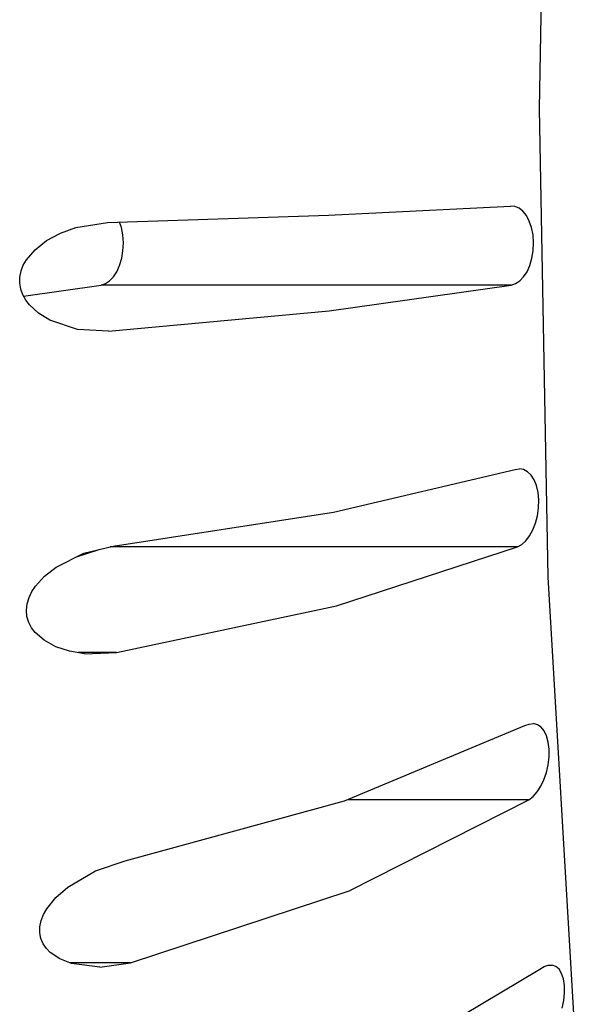
# Model space of a CAD drawing. Units: millimetres. Extents: x 233 to 1669, y -2083 to -1082.
# Drawn here: x 634 to 642, y -1716 to -1701 of the extents above; entities that cross this region are included whole.
import ezdxf

# ---------------------------------------------------------------- set-up
doc = ezdxf.new("R2010")
doc.units = ezdxf.units.MM
doc.layers.add('Model', color=7, linetype='Continuous', lineweight=25)

msp = doc.modelspace()

# ---------------------------------------------------------------- linework, layer by layer
at = {"layer": 'Model'}
for p, q in [((641.538, -1695.367, 5258.92), (641.41, -1702.311, 5258.92)), ((641.41, -1702.311, 5258.92), (641.538, -1709.255, 5258.92)), ((638.283, -1703.892, 5258.92), (640.983, -1703.758, 5258.92)), ((641.048, -1703.764, 5258.92), (640.983, -1703.758, 5258.92)), ((641.11, -1703.789, 5258.92), (641.048, -1703.764, 5258.92)), ((635.008, -1703.999, 5258.92), (638.283, -1703.892, 5258.92)), ((641.168, -1703.834, 5258.92), (641.11, -1703.789, 5258.92)), ((641.219, -1703.898, 5258.92), (641.168, -1703.834, 5258.92)), ((641.262, -1703.979, 5258.92), (641.219, -1703.898, 5258.92)), ((634.309, -1704.158, 5258.92), (634.538, -1704.074, 5258.92)), ((634.538, -1704.074, 5258.92), (635.008, -1703.999, 5258.92)), ((635.214, -1704.076, 5258.92), (635.185, -1703.994, 5258.92)), ((635.235, -1704.185, 5258.92), (635.214, -1704.076, 5258.92)), ((641.295, -1704.076, 5258.92), (641.262, -1703.979, 5258.92)), ((641.317, -1704.185, 5258.92), (641.295, -1704.076, 5258.92)), ((634.105, -1704.269, 5258.92), (634.309, -1704.158, 5258.92)), ((635.243, -1704.3, 5258.92), (635.235, -1704.185, 5258.92)), ((641.325, -1704.3, 5258.92), (641.317, -1704.185, 5258.92)), ((633.934, -1704.403, 5258.92), (634.105, -1704.269, 5258.92)), ((635.237, -1704.418, 5258.92), (635.243, -1704.3, 5258.92)), ((641.319, -1704.418, 5258.92), (641.325, -1704.3, 5258.92)), ((633.805, -1704.553, 5258.92), (633.934, -1704.403, 5258.92)), ((635.218, -1704.531, 5258.92), (635.237, -1704.418, 5258.92)), ((641.3, -1704.531, 5258.92), (641.319, -1704.418, 5258.92)), ((633.726, -1704.719, 5258.92), (633.759, -1704.633, 5258.92)), ((633.759, -1704.633, 5258.92), (633.805, -1704.553, 5258.92)), ((635.146, -1704.729, 5258.92), (635.187, -1704.636, 5258.92)), ((635.187, -1704.636, 5258.92), (635.218, -1704.531, 5258.92)), ((641.228, -1704.729, 5258.92), (641.269, -1704.636, 5258.92)), ((641.269, -1704.636, 5258.92), (641.3, -1704.531, 5258.92)), ((633.707, -1704.809, 5258.92), (633.726, -1704.719, 5258.92)), ((635.039, -1704.865, 5258.92), (635.096, -1704.805, 5258.92)), ((635.096, -1704.805, 5258.92), (635.146, -1704.729, 5258.92)), ((641.121, -1704.865, 5258.92), (641.178, -1704.805, 5258.92)), ((641.178, -1704.805, 5258.92), (641.228, -1704.729, 5258.92)), ((633.706, -1704.9, 5258.92), (633.707, -1704.809, 5258.92)), ((633.721, -1704.989, 5258.92), (633.706, -1704.9, 5258.92)), ((633.762, -1705.09, 5258.92), (634.913, -1704.927, 5258.92)), ((634.913, -1704.927, 5258.92), (634.977, -1704.905, 5258.92)), ((640.995, -1704.927, 5258.92), (634.913, -1704.927, 5258.92)), ((634.977, -1704.905, 5258.92), (635.039, -1704.865, 5258.92)), ((638.297, -1705.309, 5258.92), (640.995, -1704.927, 5258.92)), ((640.995, -1704.927, 5258.92), (641.059, -1704.905, 5258.92)), ((641.059, -1704.905, 5258.92), (641.121, -1704.865, 5258.92)), ((633.752, -1705.073, 5258.92), (633.721, -1704.989, 5258.92)), ((633.796, -1705.15, 5258.92), (633.752, -1705.073, 5258.92)), ((633.849, -1705.22, 5258.92), (633.796, -1705.15, 5258.92)), ((633.984, -1705.344, 5258.92), (633.849, -1705.22, 5258.92)), ((634.153, -1705.448, 5258.92), (633.984, -1705.344, 5258.92)), ((635.025, -1705.612, 5258.92), (638.297, -1705.309, 5258.92)), ((634.565, -1705.586, 5258.92), (634.153, -1705.448, 5258.92)), ((635.025, -1705.612, 5258.92), (634.565, -1705.586, 5258.92)), ((638.359, -1708.293, 5258.92), (641.051, -1707.662, 5258.92)), ((641.051, -1707.662, 5258.92), (641.116, -1707.652, 5258.92)), ((641.178, -1707.662, 5258.92), (641.116, -1707.652, 5258.92)), ((641.237, -1707.693, 5258.92), (641.178, -1707.662, 5258.92)), ((641.29, -1707.743, 5258.92), (641.237, -1707.693, 5258.92)), ((641.334, -1707.812, 5258.92), (641.29, -1707.743, 5258.92)), ((641.369, -1707.899, 5258.92), (641.334, -1707.812, 5258.92)), ((641.393, -1708.001, 5258.92), (641.369, -1707.899, 5258.92)), ((641.403, -1708.112, 5258.92), (641.393, -1708.001, 5258.92)), ((641.4, -1708.229, 5258.92), (641.403, -1708.112, 5258.92)), ((635.09, -1708.795, 5258.92), (638.359, -1708.293, 5258.92)), ((641.383, -1708.345, 5258.92), (641.4, -1708.229, 5258.92)), ((641.354, -1708.456, 5258.92), (641.383, -1708.345, 5258.92)), ((641.266, -1708.644, 5258.92), (641.315, -1708.556, 5258.92)), ((641.315, -1708.556, 5258.92), (641.354, -1708.456, 5258.92)), ((641.15, -1708.77, 5258.92), (641.211, -1708.716, 5258.92)), ((641.211, -1708.716, 5258.92), (641.266, -1708.644, 5258.92)), ((634.549, -1708.955, 5258.92), (634.884, -1708.845, 5258.92)), ((634.655, -1708.901, 5258.92), (635.09, -1708.795, 5258.92)), ((641.086, -1708.806, 5258.92), (635.045, -1708.806, 5258.92)), ((638.401, -1709.68, 5258.92), (641.086, -1708.806, 5258.92)), ((641.086, -1708.806, 5258.92), (641.15, -1708.77, 5258.92)), ((634.245, -1709.108, 5258.92), (634.655, -1708.901, 5258.92)), ((634.075, -1709.24, 5258.92), (634.245, -1709.108, 5258.92)), ((633.941, -1709.387, 5258.92), (634.075, -1709.24, 5258.92)), ((641.538, -1709.255, 5258.92), (641.915, -1715.726, 5258.92)), ((633.844, -1709.557, 5258.92), (633.887, -1709.469, 5258.92)), ((633.887, -1709.469, 5258.92), (633.941, -1709.387, 5258.92)), ((633.815, -1709.65, 5258.92), (633.844, -1709.557, 5258.92)), ((633.805, -1709.745, 5258.92), (633.815, -1709.65, 5258.92)), ((633.813, -1709.838, 5258.92), (633.805, -1709.745, 5258.92)), ((635.139, -1710.374, 5258.92), (638.401, -1709.68, 5258.92)), ((633.84, -1709.926, 5258.92), (633.813, -1709.838, 5258.92)), ((633.882, -1710.005, 5258.92), (633.84, -1709.926, 5258.92)), ((633.935, -1710.075, 5258.92), (633.882, -1710.005, 5258.92)), ((634.07, -1710.192, 5258.92), (633.935, -1710.075, 5258.92)), ((634.243, -1710.286, 5258.92), (634.07, -1710.192, 5258.92)), ((634.445, -1710.353, 5258.92), (634.243, -1710.286, 5258.92)), ((634.669, -1710.392, 5258.92), (634.445, -1710.353, 5258.92)), ((635.139, -1710.374, 5258.92), (634.568, -1710.374, 5258.92)), ((634.669, -1710.392, 5258.92), (635.139, -1710.374, 5258.92)), ((638.522, -1712.573, 5258.92), (641.197, -1711.456, 5258.92)), ((641.197, -1711.456, 5258.92), (641.261, -1711.432, 5258.92)), ((641.261, -1711.432, 5258.92), (641.324, -1711.427, 5258.92)), ((641.383, -1711.442, 5258.92), (641.324, -1711.427, 5258.92)), ((641.436, -1711.477, 5258.92), (641.383, -1711.442, 5258.92)), ((641.482, -1711.533, 5258.92), (641.436, -1711.477, 5258.92)), ((641.519, -1711.609, 5258.92), (641.482, -1711.533, 5258.92)), ((641.544, -1711.701, 5258.92), (641.519, -1711.609, 5258.92)), ((641.556, -1711.806, 5258.92), (641.544, -1711.701, 5258.92)), ((641.556, -1711.919, 5258.92), (641.556, -1711.806, 5258.92)), ((641.541, -1712.036, 5258.92), (641.556, -1711.919, 5258.92)), ((641.515, -1712.15, 5258.92), (641.541, -1712.036, 5258.92)), ((641.478, -1712.257, 5258.92), (641.515, -1712.15, 5258.92)), ((641.377, -1712.436, 5258.92), (641.431, -1712.353, 5258.92)), ((641.431, -1712.353, 5258.92), (641.478, -1712.257, 5258.92)), ((641.254, -1712.554, 5258.92), (641.318, -1712.504, 5258.92)), ((641.318, -1712.504, 5258.92), (641.377, -1712.436, 5258.92)), ((635.268, -1713.459, 5258.92), (638.522, -1712.573, 5258.92)), ((641.254, -1712.554, 5258.92), (638.568, -1712.554, 5258.92)), ((638.592, -1713.902, 5258.92), (641.254, -1712.554, 5258.92)), ((634.829, -1713.606, 5258.92), (635.268, -1713.459, 5258.92)), ((634.419, -1713.848, 5258.92), (634.829, -1713.606, 5258.92)), ((634.241, -1714.004, 5258.92), (634.419, -1713.848, 5258.92)), ((635.347, -1714.973, 5258.92), (638.592, -1713.902, 5258.92)), ((634.107, -1714.171, 5258.92), (634.241, -1714.004, 5258.92)), ((634.024, -1714.346, 5258.92), (634.059, -1714.256, 5258.92)), ((634.059, -1714.256, 5258.92), (634.107, -1714.171, 5258.92)), ((634.003, -1714.528, 5258.92), (634.005, -1714.437, 5258.92)), ((634.005, -1714.437, 5258.92), (634.024, -1714.346, 5258.92)), ((634.021, -1714.613, 5258.92), (634.003, -1714.528, 5258.92)), ((634.055, -1714.691, 5258.92), (634.021, -1714.613, 5258.92)), ((634.102, -1714.759, 5258.92), (634.055, -1714.691, 5258.92)), ((634.159, -1714.817, 5258.92), (634.102, -1714.759, 5258.92)), ((634.301, -1714.912, 5258.92), (634.159, -1714.817, 5258.92)), ((634.475, -1714.981, 5258.92), (634.301, -1714.912, 5258.92)), ((635.347, -1714.973, 5258.92), (634.455, -1714.973, 5258.92)), ((634.895, -1715.035, 5258.92), (634.475, -1714.981, 5258.92)), ((634.895, -1715.035, 5258.92), (635.347, -1714.973, 5258.92)), ((641.48, -1715.026, 5258.92), (641.543, -1715.005, 5258.92)), ((641.543, -1715.005, 5258.92), (641.602, -1715.005, 5258.92)), ((641.656, -1715.025, 5258.92), (641.602, -1715.005, 5258.92)), ((638.769, -1716.643, 5258.92), (641.417, -1715.065, 5258.92)), ((641.417, -1715.065, 5258.92), (641.48, -1715.026, 5258.92)), ((641.703, -1715.067, 5258.92), (641.656, -1715.025, 5258.92)), ((641.741, -1715.129, 5258.92), (641.703, -1715.067, 5258.92)), ((641.768, -1715.21, 5258.92), (641.741, -1715.129, 5258.92)), ((641.782, -1715.306, 5258.92), (641.768, -1715.21, 5258.92)), ((641.784, -1715.414, 5258.92), (641.782, -1715.306, 5258.92)), ((641.772, -1715.529, 5258.92), (641.784, -1715.414, 5258.92)), ((641.748, -1715.644, 5258.92), (641.772, -1715.529, 5258.92))]:
    msp.add_line(p, q, dxfattribs=at)

doc.saveas('drawing.dxf')
